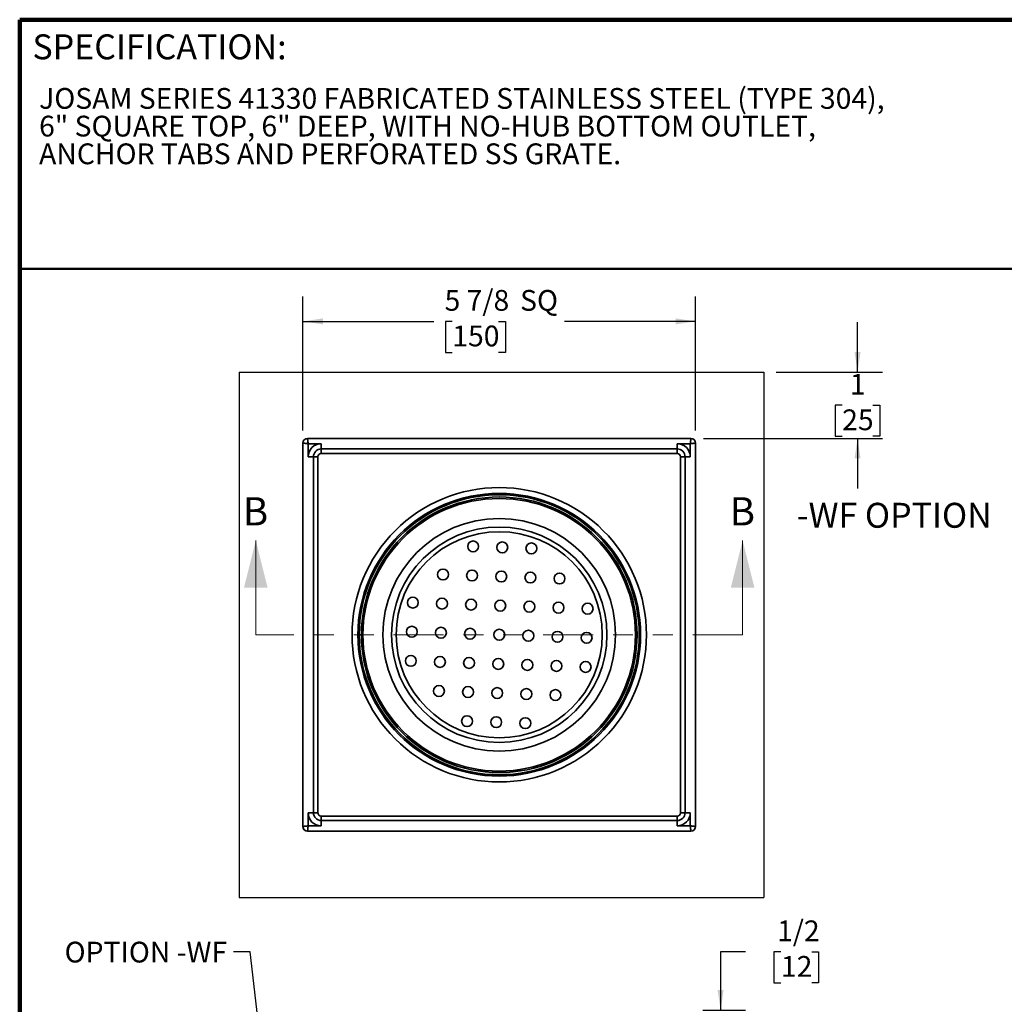
# Model space of a CAD drawing. Units: inches. Extents: x 0.1 to 14, y 0.1 to 10.9.
# Drawn here: x 0.4 to 5.3, y 6 to 10.9 of the extents above; entities that cross this region are included whole.
import ezdxf

# ---------------------------------------------------------------- set-up
doc = ezdxf.new("R2010")
doc.units = ezdxf.units.IN
doc.header["$MEASUREMENT"] = 0
doc.linetypes.add('CENTERX2', pattern=[0.8, 0.5, -0.1, 0.1, -0.1])
doc.linetypes.add('PHANTOM', pattern=[0.5, 0.25, -0.05, 0.05, -0.05, 0.05, -0.05])
doc.layers.add('SLD-0', color=179, linetype='Continuous')
doc.styles.add('SLDTEXTSTYLE0', font='TXT', dxfattribs={"width": 0.605})
doc.dimstyles.new('SLDDIMSTYLE0', dxfattribs={"dimtxt": 0.18, "dimasz": 0.1, "dimexe": 0, "dimexo": 0.0625, "dimgap": 0, "dimtad": 0, "dimtih": 1, "dimtoh": 1, "dimdec": 0, "dimrnd": 1e-09, "dimzin": 0, "dimdsep": 46, "dimlunit": 5, "dimtxsty": 'Standard', "dimsah": 1, "dimcen": 0.09, "dimadec": 0, "dimazin": 0, "dimtfac": 0.1, "dimtdec": 0, "dimtofl": 0, "dimtmove": 0, "dimatfit": 3, "dimfxl": 0, "dimfrac": 2, "dimtolj": 1, "dimtzin": 0, "dimarcsym": 0})
doc.dimstyles.new('SLDDIMSTYLE1', dxfattribs={"dimtxt": 0.101115, "dimasz": 0.1, "dimexe": 0, "dimexo": 0.0625, "dimgap": 0.025279, "dimtad": 0, "dimtih": 1, "dimtoh": 1, "dimdec": 6, "dimlfac": 3, "dimrnd": 1e-09, "dimzin": 12, "dimdsep": 46, "dimlunit": 5, "dimtxsty": 'SLDTEXTSTYLE0', "dimsah": 1, "dimcen": 0.09, "dimadec": 0, "dimazin": 3, "dimtfac": 1, "dimtdec": 3, "dimtofl": 0, "dimtmove": 0, "dimatfit": 3, "dimfxl": 0, "dimfrac": 2, "dimtolj": 1, "dimtzin": 12, "dimarcsym": 0})
doc.dimstyles.new('SLDDIMSTYLE2', dxfattribs={"dimtxt": 0.101115, "dimasz": 0.1, "dimexe": 0, "dimexo": 0.0625, "dimgap": 0.025279, "dimtad": 0, "dimtih": 1, "dimtoh": 1, "dimdec": 6, "dimlfac": 3, "dimrnd": 1e-09, "dimzin": 12, "dimdsep": 46, "dimlunit": 5, "dimtxsty": 'SLDTEXTSTYLE0', "dimsah": 1, "dimcen": 0.09, "dimadec": 0, "dimazin": 3, "dimtfac": 1, "dimtdec": 3, "dimtmove": 0, "dimatfit": 0, "dimfxl": 0, "dimfrac": 2, "dimtolj": 1, "dimtzin": 12, "dimarcsym": 0})
doc.dimstyles.new('SLDDIMSTYLE3', dxfattribs={"dimtxt": 0.101115, "dimasz": 0.1, "dimexe": 0, "dimexo": 0.0625, "dimgap": 0.025279, "dimtad": 0, "dimtih": 1, "dimtoh": 1, "dimdec": 0, "dimlfac": 3, "dimrnd": 1e-09, "dimzin": 12, "dimdsep": 46, "dimlunit": 5, "dimtxsty": 'SLDTEXTSTYLE0', "dimsah": 1, "dimcen": 0.09, "dimadec": 0, "dimazin": 3, "dimtfac": 1, "dimtdec": 3, "dimtmove": 0, "dimatfit": 0, "dimfxl": 0, "dimfrac": 2, "dimtolj": 1, "dimtzin": 12, "dimarcsym": 0})

# ---------------------------------------------------------------- blocks, each defined once
blk = doc.blocks.new('SW_NOTE_0_2')
at = {"layer": 'SLD-0', "color": 0, "char_height": 0.15625, "attachment_point": 1, "style": 'SLDTEXTSTYLE0'}
for s, insert in [('FILTER BASKET', (0.0197, 0.0751)), ('(-FB OPTION)', (0.0197, -0.1923))]:
    blk.add_mtext(s, dxfattribs=dict(at, insert=insert))
blk = doc.blocks.new('SW_NOTE_0_3')
at = {"layer": 'SLD-0', "color": 0, "insert": (-1.2697, 0.0751), "char_height": 0.15625, "attachment_point": 1, "style": 'SLDTEXTSTYLE0'}
blk.add_mtext('OPTION -WF', dxfattribs=at)
blk = doc.blocks.new('SW_NOTE_0_5')
at = {"color": 0, "linetype": 'Continuous', "lineweight": 18, "char_height": 0.104167, "attachment_point": 1, "style": 'SLDTEXTSTYLE0'}
for s, insert in [('JOSAM SERIES 41330 FABRICATED STAINLESS STEEL (TYPE 304),', (0, 0.1343)), ('6" SQUARE TOP, 6" DEEP, WITH NO-HUB BOTTOM OUTLET,', (0, -0.0046)), ('ANCHOR TABS AND PERFORATED SS GRATE.', (0, -0.1435))]:
    blk.add_mtext(s, dxfattribs=dict(at, insert=insert))
blk = doc.blocks.new('_D_2')
at = {"layer": 'SLD-0'}
for p, q in [((4.5996, 9.1709), (4.5996, 9.4209)), ((4.1921, 9.1709), (4.7246, 9.1709)), ((4.5225, 9.0043), (4.4878, 9.0043)), ((4.4878, 9.0043), (4.4878, 8.849)), ((4.6768, 9.0043), (4.7115, 9.0043)), ((4.7115, 9.0043), (4.7115, 8.849)), ((3.8267, 8.8376), (4.7246, 8.8376)), ((4.4878, 8.849), (4.5225, 8.849)), ((4.5996, 8.8376), (4.5996, 8.5876)), ((4.7115, 8.849), (4.6768, 8.849))]:
    blk.add_line(p, q, dxfattribs=at)
for points in [[(4.5996, 9.1709), (4.6146, 9.2709), (4.5846, 9.2709)], [(4.5996, 8.8376), (4.5846, 8.7376), (4.6146, 8.7376)]]:
    blk.add_solid(points, dxfattribs=at)
at = {"layer": 'SLD-0', "attachment_point": 1, "style": 'SLDTEXTSTYLE0'}
for s, insert, char_height in [('1', (4.5611, 9.1617), 0.1042), ('25', (4.5225, 8.9833), 0.10417)]:
    blk.add_mtext(s, dxfattribs=dict(at, insert=insert, char_height=char_height))
blk = doc.blocks.new('_D_3')
at = {"layer": 'SLD-0'}
for p, q in [((1.8186, 8.8771), (1.8186, 9.5497)), ((3.7871, 8.8771), (3.7871, 9.5497)), ((1.8186, 9.4247), (2.4749, 9.4247)), ((2.5675, 9.4247), (2.5328, 9.4247)), ((2.5328, 9.4247), (2.5328, 9.2694)), ((2.799, 9.4247), (2.8337, 9.4247)), ((2.8337, 9.4247), (2.8337, 9.2694)), ((3.7871, 9.4247), (3.1308, 9.4247)), ((2.5328, 9.2694), (2.5675, 9.2694)), ((2.8337, 9.2694), (2.799, 9.2694))]:
    blk.add_line(p, q, dxfattribs=at)
for points in [[(1.8186, 9.4247), (1.9186, 9.4097), (1.9186, 9.4397)], [(3.7871, 9.4247), (3.6871, 9.4397), (3.6871, 9.4097)]]:
    blk.add_solid(points, dxfattribs=at)
at = {"layer": 'SLD-0', "char_height": 0.10417, "attachment_point": 1, "style": 'SLDTEXTSTYLE0'}
for s, insert in [('5 7/8', (2.529, 9.5822)), ('SQ', (2.9075, 9.5822)), ('150', (2.5675, 9.4037))]:
    blk.add_mtext(s, dxfattribs=dict(at, insert=insert))
blk = doc.blocks.new('_D_6')
at = {"layer": 'SLD-0'}
for p, q in [((4.0379, 6.2635), (3.9129, 6.2635)), ((3.9129, 6.2635), (3.9129, 5.9715)), ((4.2154, 6.2635), (4.1806, 6.2635)), ((4.1806, 6.2635), (4.1806, 6.1082)), ((4.3697, 6.2635), (4.4044, 6.2635)), ((4.4044, 6.2635), (4.4044, 6.1082)), ((4.1806, 6.1082), (4.2154, 6.1082)), ((4.4044, 6.1082), (4.3697, 6.1082)), ((3.8234, 5.9715), (4.0379, 5.9715)), ((3.7742, 5.8141), (4.0379, 5.8141)), ((3.9129, 5.8141), (3.9129, 5.5641))]:
    blk.add_line(p, q, dxfattribs=at)
for points in [[(3.9129, 5.9715), (3.9279, 6.0715), (3.8979, 6.0715)], [(3.9129, 5.8141), (3.8979, 5.7141), (3.9279, 5.7141)]]:
    blk.add_solid(points, dxfattribs=at)
at = {"layer": 'SLD-0', "char_height": 0.10417, "attachment_point": 1, "style": 'SLDTEXTSTYLE0'}
for s, insert in [('1/2', (4.1961, 6.4209)), ('12', (4.2154, 6.2425))]:
    blk.add_mtext(s, dxfattribs=dict(at, insert=insert))
blk = doc.blocks.new('Block1')
at = {"layer": 'SLD-0', "linetype": 'CENTERX2'}
for p, q in [((15.03, 6.5072), (14.1363, 6.5072)), ((14.1363, 6.5072), (14.1363, 6.4769)), ((15.03, 6.4769), (14.1363, 6.4769)), ((17.8547, 5.7625), (17.8547, 5.8191)), ((17.8547, 5.8191), (18.1837, 5.8191)), ((18.1837, 5.7625), (18.1837, 5.8191)), ((17.1525, 5.7625), (18.1976, 5.7625)), ((17.8547, 5.7625), (18.1837, 5.7625)), ((18.1976, 5.7625), (18.1976, 5.681)), ((17.1525, 5.681), (18.1976, 5.681))]:
    blk.add_line(p, q, dxfattribs=at)
at = {"layer": 'SLD-0'}
for p, q in [((17.9778, 5.8999), (17.9778, 5.9312)), ((17.9778, 5.9312), (18.0624, 5.9312)), ((18.0624, 5.8999), (18.0624, 5.9312)), ((17.9172, 5.8191), (17.9172, 5.8999)), ((17.9172, 5.8999), (18.1212, 5.8999)), ((17.9668, 5.8999), (17.9668, 5.8191)), ((17.9778, 5.8999), (18.0624, 5.8999)), ((18.0789, 5.8999), (18.0789, 5.8191)), ((18.1212, 5.8191), (18.1212, 5.8999)), ((17.9172, 5.8191), (18.1212, 5.8191))]:
    blk.add_line(p, q, dxfattribs=at)
at = {"layer": 'SLD-0', "color": 179}
for name, p in [('SW_NOTE_0_3', (14.116, 7.1984)), ('SW_NOTE_0_2', (17.8858, 4.6427))]:
    blk.add_blockref(name, p, dxfattribs=at)
at = {"layer": 'SLD-0'}
for points in [[(14.3262, 6.4769), (14.241, 7.1984), (14.116, 7.1984)], [(16.8903, 5.3578), (17.7608, 4.6427), (17.8858, 4.6427)]]:
    blk.add_leader(points, dimstyle='SLDDIMSTYLE0', dxfattribs=at)

msp = doc.modelspace()

# ---------------------------------------------------------------- linework, layer by layer
at = {"color": 7, "linetype": 'Continuous', "lineweight": 100}
for p in [(8.3984375, 10.9375), (0.3984375, 0.0625)]:
    msp.add_line(p, (0.3984375, 10.9375), dxfattribs=at)
at = {"color": 7, "linetype": 'Continuous', "lineweight": 50}
msp.add_line((0.3984375, 9.6875), (8.3984375, 9.6875), dxfattribs=at)
at = {"color": 7, "linetype": 'Continuous', "lineweight": 35}
for p, q in [((1.84158824, 8.83761097), (3.76416041, 8.83761097)), ((1.81862236, 6.89207292), (1.81862236, 8.81464509)), ((1.84486908, 8.74574746), (1.84486908, 8.81136425)), ((1.84486908, 8.81136425), (1.91048587, 8.81136425)), ((1.91048587, 8.81136425), (1.91048587, 8.78511754)), ((3.69526278, 8.81136425), (3.76087957, 8.81136425)), ((3.69526278, 8.78511754), (3.69526278, 8.81136425)), ((3.76087957, 8.81136425), (3.76087957, 8.74574746)), ((3.78712629, 8.81464509), (3.78712629, 6.89207292)), ((1.87111579, 8.74574746), (1.84486908, 8.74574746)), ((1.87111579, 6.96097055), (1.87111579, 8.74574746)), ((1.87111579, 8.74574746), (1.89408167, 8.74574746)), ((1.89408167, 6.96097055), (1.89408167, 8.74574746)), ((1.91048587, 8.78511754), (3.69526278, 8.78511754)), ((1.91048587, 8.76215166), (1.91048587, 8.78511754)), ((1.91048587, 8.76215166), (3.69526278, 8.76215166)), ((3.69526278, 8.76215166), (3.69526278, 8.78511754)), ((3.71166698, 8.74574746), (3.73463285, 8.74574746)), ((3.71166698, 8.74574746), (3.71166698, 6.96097055)), ((3.73463285, 8.74574746), (3.73463285, 6.96097055)), ((3.76087957, 8.74574746), (3.73463285, 8.74574746)), ((2.10077459, 7.853359), (2.09421291, 7.853359)), ((2.09421292, 7.85323532), (2.1007746, 7.85323647)), ((1.84486908, 6.89535376), (1.84486908, 6.96097055)), ((1.84486908, 6.96097055), (1.87111579, 6.96097055)), ((1.89408167, 6.96097055), (1.87111579, 6.96097055)), ((1.91048587, 6.94456635), (1.91048587, 6.92160047)), ((3.69526278, 6.94456635), (1.91048587, 6.94456635)), ((1.91048587, 6.92160047), (1.91048587, 6.89535376)), ((3.69526278, 6.92160047), (1.91048587, 6.92160047)), ((3.69526278, 6.94456635), (3.69526278, 6.92160047)), ((3.69526278, 6.89535376), (3.69526278, 6.92160047)), ((3.71166698, 6.96097055), (3.73463285, 6.96097055)), ((3.73463285, 6.96097055), (3.76087957, 6.96097055)), ((3.76087957, 6.96097055), (3.76087957, 6.89535376)), ((3.76416041, 6.86910704), (1.84158824, 6.86910704)), ((1.91048587, 6.89535376), (1.84486908, 6.89535376)), ((3.76087957, 6.89535376), (3.69526278, 6.89535376))]:
    msp.add_line(p, q, dxfattribs=at)
at = {"color": 7, "linetype": 'Continuous', "lineweight": 18}
for p, q in [((1.58237817, 7.853359), (1.58237817, 8.32579995)), ((4.02337048, 7.853359), (4.02337048, 8.32579995))]:
    msp.add_line(p, q, dxfattribs=at)
at = {"color": 7, "linetype": 'PHANTOM', "lineweight": 18}
msp.add_line((4.02337048, 7.853359), (1.58237817, 7.853359), dxfattribs=at)
at = {"color": 7, "linetype": 'Continuous', "lineweight": 35}
for centre, radius in [((2.80287432, 7.853359), 0.70866142), ((2.80287432, 7.853359), 0.68333333), ((2.80287432, 7.853359), 0.58333333), ((2.80287432, 7.853359), 0.54), ((2.80287432, 7.853359), 0.51666667), ((2.67199262, 8.29655821), 0.02734032), ((2.81804055, 8.2915028), 0.02734032), ((2.96408848, 8.28644739), 0.02734032), ((2.52088928, 8.15556568), 0.02734032), ((2.66693721, 8.15051028), 0.02734032), ((2.81298514, 8.14545487), 0.02734032), ((2.95903307, 8.14039946), 0.02734032), ((3.105081, 8.13534405), 0.02734032), ((2.36978594, 8.01457316), 0.02734032), ((2.51583387, 8.00951775), 0.02734032), ((2.6618818, 8.00446234), 0.02734032), ((2.80792973, 7.99940694), 0.02734032), ((2.95397766, 7.99435153), 0.02734032), ((3.1000256, 7.98929612), 0.02734032), ((3.24607353, 7.98424071), 0.02734032), ((2.36473053, 7.86852523), 0.02734032), ((2.51077846, 7.86346982), 0.02734032), ((2.65682639, 7.85841441), 0.02734032), ((2.80287432, 7.853359), 0.02734032), ((2.94892226, 7.8483036), 0.02734032), ((3.09497019, 7.84324819), 0.02734032), ((3.24101812, 7.83819278), 0.02734032), ((2.35967512, 7.7224773), 0.02734032), ((2.50572305, 7.71742189), 0.02734032), ((2.65177098, 7.71236648), 0.02734032), ((2.79781892, 7.70731107), 0.02734032), ((2.94386685, 7.70225567), 0.02734032), ((3.08991478, 7.69720026), 0.02734032), ((3.23596271, 7.69214485), 0.02734032), ((2.50066765, 7.57137396), 0.02734032), ((2.64671558, 7.56631855), 0.02734032), ((2.79276351, 7.56126314), 0.02734032), ((2.93881144, 7.55620773), 0.02734032), ((3.08485937, 7.55115233), 0.02734032), ((2.64166017, 7.42027062), 0.02734032), ((2.7877081, 7.41521521), 0.02734032), ((2.93375603, 7.4101598), 0.02734032)]:
    msp.add_circle(centre, radius, dxfattribs=at)
for centre, radius, start, end in [((1.84158824, 8.81464509), 0.02296588, 90, 180), ((3.76416041, 8.81464509), 0.02296588, 0, 90), ((1.91048587, 8.74574746), 0.03937008, 90, 180), ((3.69526278, 8.74574746), 0.03937008, 0, 90), ((2.80287432, 7.853359), 0.70209974, 180.01, 180), ((2.80287432, 7.853359), 0.69085114, 180.01, 180), ((1.91048587, 6.96097055), 0.03937008, 180, 270), ((3.69526278, 6.96097055), 0.03937008, 270, 0), ((1.84158824, 6.89207292), 0.02296588, 180, 270), ((3.76416041, 6.89207292), 0.02296588, 270, 0)]:
    msp.add_arc(centre, radius, start, end, dxfattribs=at)
for points, knots in [([(1.84158824, 8.83761097), (1.84158824, 8.83761097), (1.84167363, 8.83692784), (1.84200232, 8.83429828), (1.8422455, 8.83235288), (1.84285285, 8.82749409), (1.84321678, 8.8245826), (1.84401032, 8.81823428), (1.84443954, 8.81480056), (1.84486908, 8.81136425)], [0, 0, 0, 0, 0.25, 0.25, 0.5, 0.5, 0.75, 0.75, 1, 1, 1, 1]), ([(3.76087957, 8.81136425), (3.76095502, 8.81196868), (3.76110037, 8.81313308), (3.76130859, 8.81480537), (3.76149903, 8.81633234), (3.76167163, 8.81771251), (3.76182638, 8.81894651), (3.76196336, 8.82003667), (3.76226793, 8.82246716), (3.76270161, 8.82595236), (3.7631664, 8.82965369), (3.76349955, 8.83233285), (3.76374016, 8.83427537), (3.76392775, 8.83578251), (3.76406084, 8.8368399), (3.76414458, 8.83749161), (3.76415517, 8.83757144), (3.76416041, 8.83761097)], [0, 0, 0, 0, 0.04417974503, 0.08510927104, 0.12278834331, 0.15721675477, 0.18839432899, 0.21632092481, 0.24099644414, 0.37790699494, 0.50117460213, 0.58826870008, 0.6737574553, 0.75765718102, 0.83998514397, 0.9207596277, 1, 1, 1, 1]), ([(1.84486908, 8.81136425), (1.84426465, 8.8114397), (1.84310025, 8.81158505), (1.84142796, 8.81179327), (1.83990099, 8.81198371), (1.83852081, 8.81215631), (1.83728682, 8.81231106), (1.83619666, 8.81244804), (1.83376616, 8.81275261), (1.83028096, 8.81318629), (1.82657964, 8.81365108), (1.82390047, 8.81398423), (1.82195796, 8.81422484), (1.82045082, 8.81441243), (1.81939343, 8.81454552), (1.81874172, 8.81462926), (1.81866189, 8.81463985), (1.81862236, 8.81464509)], [0, 0, 0, 0, 0.04417974568, 0.08510927214, 0.12278834462, 0.15721675609, 0.18839433008, 0.21632092547, 0.24099644414, 0.37790699506, 0.50117460213, 0.58826869984, 0.67375745491, 0.75765718058, 0.83998514358, 0.92075962745, 1, 1, 1, 1]), ([(3.78712629, 8.81464509), (3.78712629, 8.81464509), (3.78644316, 8.8145597), (3.7838136, 8.81423101), (3.7818682, 8.81398783), (3.77700941, 8.81338048), (3.77409792, 8.81301655), (3.7677496, 8.81222301), (3.76431588, 8.81179379), (3.76087957, 8.81136425)], [0, 0, 0, 0, 0.25, 0.25, 0.5, 0.5, 0.75, 0.75, 1, 1, 1, 1]), ([(2.80287432, 7.11517003), (2.60709998, 7.11517003), (2.41932926, 7.1929472), (2.14246252, 7.46981394), (2.06468535, 7.65758466), (2.06468535, 8.04913335), (2.14246252, 8.23690407), (2.41932926, 8.51377081), (2.60709998, 8.59154798), (2.80287432, 8.59154798)], [0, 0, 0, 0, 0.25, 0.25, 0.5, 0.5, 0.75, 0.75, 1, 1, 1, 1]), ([(2.80287432, 8.59154798), (2.99864867, 8.59154798), (3.18641939, 8.51377081), (3.46328612, 8.23690407), (3.5410633, 8.04913335), (3.5410633, 7.65758466), (3.46328612, 7.46981394), (3.18641939, 7.1929472), (2.99864867, 7.11517003), (2.80287432, 7.11517003)], [0, 0, 0, 0, 0.25, 0.25, 0.5, 0.5, 0.75, 0.75, 1, 1, 1, 1]), ([(2.11202318, 7.853359), (2.11104697, 7.853359), (2.10909456, 7.853359), (2.10654727, 7.853359), (2.1043861, 7.853359), (2.10267425, 7.853359), (2.10148487, 7.853359), (2.10086413, 7.853359), (2.1008005, 7.853359), (2.10077459, 7.853359)], [0, 0, 0, 0, 0.1495478205, 0.2990956409, 0.4486434614, 0.5981912819, 0.7477391024, 0.8972869228, 1, 1, 1, 1]), ([(2.11202319, 7.85323843), (2.11104699, 7.85323826), (2.10909457, 7.85323792), (2.10654728, 7.85323747), (2.10438611, 7.8532371), (2.10267426, 7.8532368), (2.10148488, 7.85323659), (2.10086414, 7.85323648), (2.10080051, 7.85323647), (2.1007746, 7.85323647)], [0, 0, 0, 0, 0.14954782047, 0.29909564095, 0.44864346142, 0.59819128189, 0.74773910237, 0.89728692284, 1, 1, 1, 1]), ([(2.11956715, 7.853359), (2.11949472, 7.853359), (2.11827555, 7.853359), (2.11575585, 7.853359), (2.1132674, 7.853359), (2.11202318, 7.853359)], [0, 0, 0, 0, 0.0306168203, 0.5153084101, 1, 1, 1, 1]), ([(2.11956551, 7.85323975), (2.11949362, 7.85323973), (2.118275, 7.85323952), (2.11575585, 7.85323908), (2.11326741, 7.85323865), (2.11202319, 7.85323843)], [0, 0, 0, 0, 0.03039071923, 0.51519535961, 1, 1, 1, 1]), ([(1.91048587, 6.89535376), (1.89308371, 6.89535376), (1.87639298, 6.90226728), (1.8517826, 6.92687766), (1.84486908, 6.94356839), (1.84486908, 6.96097055)], [0, 0, 0, 0, 0.5, 0.5, 1, 1, 1, 1]), ([(1.89408167, 6.96097055), (1.89408167, 6.95662001), (1.89581006, 6.95244733), (1.90196265, 6.94629474), (1.90613533, 6.94456635), (1.91048587, 6.94456635)], [0, 0, 0, 0, 0.5, 0.5, 1, 1, 1, 1]), ([(1.81862236, 6.89207292), (1.81863399, 6.89207446), (1.81865739, 6.89207757), (1.81884788, 6.8921024), (1.81915562, 6.89214194), (1.81959417, 6.89219768), (1.82016214, 6.89226922), (1.8208613, 6.89235666), (1.82169157, 6.89245998), (1.82265233, 6.89257918), (1.82374197, 6.89271427), (1.82495815, 6.89286523), (1.82699828, 6.89311953), (1.83028145, 6.89353184), (1.8342289, 6.89402274), (1.83785942, 6.89447906), (1.84108699, 6.89488243), (1.84352773, 6.8951866), (1.84486908, 6.89535376)], [0, 0, 0, 0, 0.0430459455, 0.0865465718, 0.130505159, 0.1749248852, 0.2198088307, 0.2651599806, 0.3109812287, 0.3572753804, 0.4040451558, 0.4512931924, 0.4990220484, 0.6222616899, 0.7591705925, 0.8217683235, 0.9020496465, 1, 1, 1, 1]), ([(1.84486908, 6.89535376), (1.84479363, 6.89474933), (1.84464828, 6.89358493), (1.84444006, 6.89191264), (1.84424962, 6.89038567), (1.84407702, 6.88900549), (1.84392227, 6.8877715), (1.84378529, 6.88668134), (1.84348072, 6.88425085), (1.84304704, 6.88076564), (1.84258225, 6.87706432), (1.8422491, 6.87438516), (1.84200849, 6.87244264), (1.8418209, 6.8709355), (1.84168781, 6.86987811), (1.84160407, 6.8692264), (1.84159348, 6.86914657), (1.84158824, 6.86910704)], [0, 0, 0, 0, 0.04417974577, 0.08510927228, 0.1227883448, 0.15721675626, 0.18839433023, 0.21632092555, 0.24099644414, 0.37790699516, 0.50117460213, 0.58826869983, 0.6737574549, 0.75765718058, 0.83998514357, 0.92075962745, 1, 1, 1, 1]), ([(3.76416041, 6.86910704), (3.76416041, 6.86910704), (3.76407502, 6.86979017), (3.76374633, 6.87241973), (3.76350315, 6.87436513), (3.7628958, 6.87922392), (3.76253187, 6.88213541), (3.76173833, 6.88848373), (3.76130911, 6.89191745), (3.76087957, 6.89535376)], [0, 0, 0, 0, 0.25, 0.25, 0.5, 0.5, 0.75, 0.75, 1, 1, 1, 1]), ([(3.76087957, 6.89535376), (3.761484, 6.89527831), (3.7626484, 6.89513296), (3.76432069, 6.89492474), (3.76584766, 6.8947343), (3.76722783, 6.8945617), (3.76846183, 6.89440695), (3.76955199, 6.89426997), (3.77198248, 6.8939654), (3.77546768, 6.89353172), (3.77916901, 6.89306693), (3.78184817, 6.89273378), (3.78379069, 6.89249317), (3.78529783, 6.89230558), (3.78635522, 6.89217249), (3.78700693, 6.89208875), (3.78708676, 6.89207816), (3.78712629, 6.89207292)], [0, 0, 0, 0, 0.04417974577, 0.08510927228, 0.1227883448, 0.15721675626, 0.18839433023, 0.21632092555, 0.24099644414, 0.37790699516, 0.50117460213, 0.58826869983, 0.6737574549, 0.75765718058, 0.83998514357, 0.92075962745, 1, 1, 1, 1])]:
    msp.add_open_spline(points, degree=3, knots=knots, dxfattribs=at)
for points in [[(1.84486908, 8.74574746), (1.84486908, 8.78196235), (1.87427098, 8.81136425), (1.91048587, 8.81136425)], [(3.69526278, 8.81136425), (3.73147767, 8.81136425), (3.76087957, 8.78196235), (3.76087957, 8.74574746)], [(1.91048587, 8.76215166), (1.90143215, 8.76215166), (1.89408167, 8.75480118), (1.89408167, 8.74574746)], [(3.71166698, 8.74574746), (3.71166698, 8.75480118), (3.7043165, 8.76215166), (3.69526278, 8.76215166)], [(3.76087957, 6.96097055), (3.76087957, 6.92475566), (3.73147767, 6.89535376), (3.69526278, 6.89535376)], [(3.69526278, 6.94456635), (3.7043165, 6.94456635), (3.71166698, 6.95191683), (3.71166698, 6.96097055)]]:
    msp.add_open_spline(points, degree=3, dxfattribs=at)
at = {"color": 7, "linetype": 'Continuous', "lineweight": 18}
for points in [[(1.58237817, 8.32579995), (1.52332305, 8.08957948), (1.64143329, 8.08957948)], [(4.02337048, 8.32579995), (3.96431536, 8.08957948), (4.08242559, 8.08957948)]]:
    msp.add_solid(points, dxfattribs=at)
at = {"layer": 'SLD-0'}
for p, q in [((1.49841238, 9.17094431), (4.1296286, 9.17094431)), ((1.49841238, 9.17094431), (1.49841238, 6.5357737)), ((4.1296286, 9.17094431), (4.1296286, 6.5357737)), ((1.49841238, 6.5357737), (4.1296286, 6.5357737))]:
    msp.add_line(p, q, dxfattribs=at)

# ---------------------------------------------------------------- block references
at = {"color": 7, "linetype": 'Continuous', "lineweight": 18}
msp.add_blockref('SW_NOTE_0_5', (0.49574355, 10.46057018), dxfattribs=at)
at = {"color": 7, "linetype": 'Continuous', "xscale": 0.6666666666666666, "yscale": 0.6666666666666666, "zscale": 0.6666666666666666}
msp.add_blockref('Block1', (-7.94066577, 1.46526465), dxfattribs=at)

# ---------------------------------------------------------------- texts
at = {"color": 7, "linetype": 'Continuous', "lineweight": 0, "insert": (0.46220652, 10.86398487), "char_height": 0.125, "attachment_point": 1, "style": 'SLDTEXTSTYLE0'}
msp.add_mtext('SPECIFICATION:', dxfattribs=at)
at = {"color": 7, "linetype": 'Continuous', "char_height": 0.14156087, "attachment_point": 1, "style": 'SLDTEXTSTYLE0'}
for insert in [(1.51756487, 8.54315206), (3.95855718, 8.54315206)]:
    msp.add_mtext('B', dxfattribs=dict(at, insert=insert))
at = {"layer": 'SLD-0', "insert": (4.2949667, 8.51498829), "char_height": 0.125, "attachment_point": 1, "style": 'SLDTEXTSTYLE0'}
msp.add_mtext('-WF OPTION', dxfattribs=at)

# ---------------------------------------------------------------- dimensions: what is measured, and where the dimension line sits
at = {"layer": 'SLD-0'}
dim = msp.add_linear_dim(base=(1.81862236, 9.4247276), p1=(3.78712629, 8.81464509), p2=(1.81862236, 8.81464509), text='<> SQ', dimstyle='SLDDIMSTYLE1', dxfattribs=at)
dim.commit()
dim.dimension.update_dxf_attribs({"geometry": '_D_3', "text_midpoint": (2.80287432, 9.4247276), "dimtype": 160})
for base, p1, p2, dimstyle, picture, middle in [((4.59964541, 9.17094431), (3.76416041, 8.83761097), (4.1296286, 9.17094431), 'SLDDIMSTYLE3', '_D_2', (4.59964541, 9.00427764)), ((3.91289792, 5.97154397), (3.71166698, 5.81406365), (3.76087957, 5.97154397), 'SLDDIMSTYLE2', '_D_6', (3.91289792, 6.26349398))]:
    dim = msp.add_linear_dim(base=base, p1=p1, p2=p2, angle=90, dimstyle=dimstyle, dxfattribs=at)
    dim.commit()
    dim.dimension.update_dxf_attribs({"geometry": picture, "text_midpoint": middle, "dimtype": 160})

doc.saveas('drawing.dxf')
